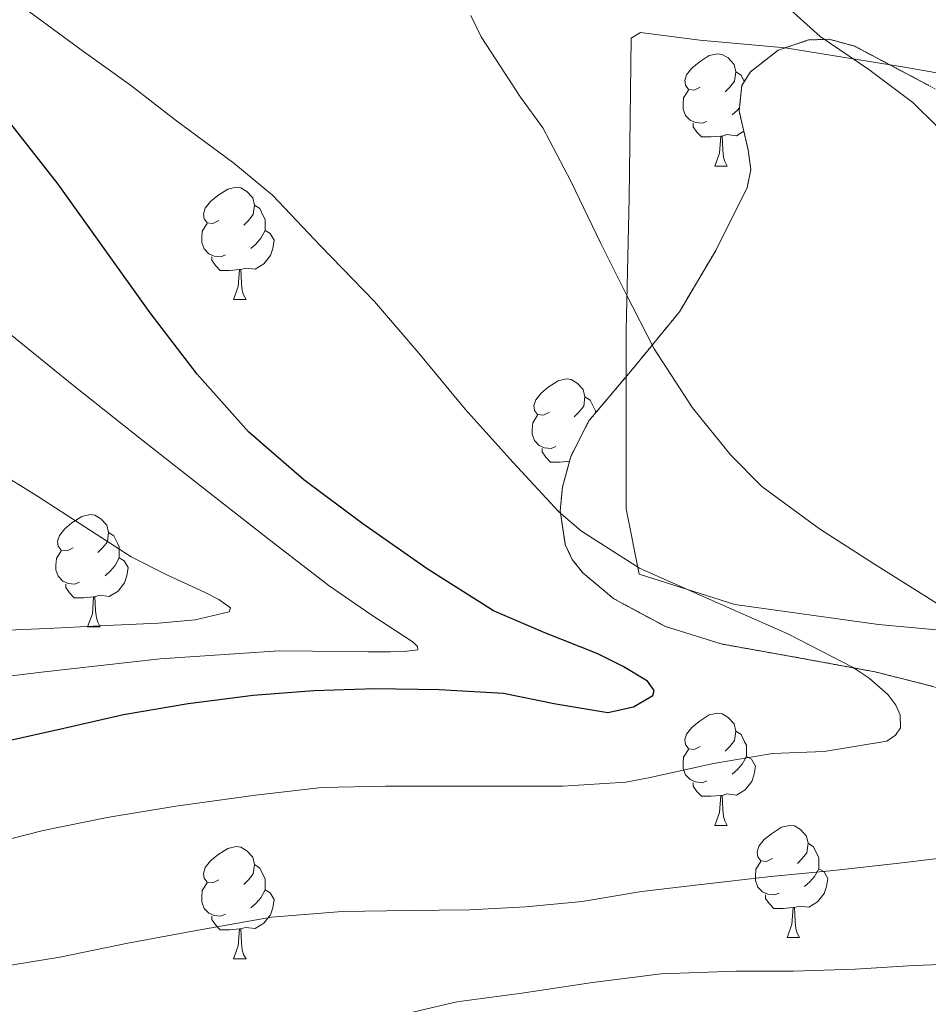
# Model space of a CAD drawing. Extents: x 612761 to 617270, y 773135 to 776179.
# Drawn here: x 614630 to 614711, y 774965 to 775054 of the extents above; entities that cross this region are included whole.
import ezdxf

# ---------------------------------------------------------------- set-up
doc = ezdxf.new("R2010")
doc.units = 0
doc.header["$MEASUREMENT"] = 0
doc.linetypes.add('DGN Style 3', pattern=[0.000196, 0.00014, -5.6e-05])
for name, color, linetype in [('Nivel 20', 7, 'Continuous'), ('Nivel 35', 7, 'Continuous'), ('Nivel 36', 7, 'Continuous'), ('Nivel 4', 7, 'Continuous'), ('Nivel 5', 7, 'Continuous'), ('Nivel 57', 7, 'Continuous'), ('Nivel 61', 7, 'Continuous')]:
    doc.layers.add(name, color=color, linetype=linetype)
doc.linetypes.add('5zonar', pattern='A,-5,[1,dgnlstyle.shx,S=0.08,R=0,X=0,Y=0],-5', length=10)

msp = doc.modelspace()

# ---------------------------------------------------------------- linework, layer by layer
at = {"layer": 'Nivel 20', "color": 19, "linetype": 'Continuous', "lineweight": 0, "ltscale": 0.5}
msp.add_polyline3d([(614719.243, 775047.492, 293.66), (614708.683, 775049.348, 293.692), (614698.187, 775051.044, 293.372), (614690.539, 775051.748, 291.772), (614685.227, 775052.42, 290.396), (614684.395, 775051.908, 288.444), (614684.203, 775037.636, 286.396), (614683.947, 775025.764, 285.468), (614683.947, 775016.58, 285.02), (614683.947, 775009.796, 284.22), (614685.099, 775003.972, 284.284), (614693.675, 775001.252, 285.468), (614706.539, 774999.46, 286.108), (614716.267, 774998.564, 288.38)], dxfattribs=at)
at = {"layer": 'Nivel 35', "color": 92, "linetype": '5zonar', "lineweight": 0, "ltscale": 0.5}
msp.add_polyline3d([(614711.045, 775047.685, 298.763), (614704.395, 775051.204, 298.284), (614702.113, 775051.821, 298.023), (614700.279, 775051.758, 297.808), (614697.542, 775050.831, 297.456), (614695.083, 775048.916, 297.068), (614694.296, 775047.698, 296.826), (614694.051, 775045.422, 296.252), (614694.876, 775041.886, 295.288), (614695.108, 775040.168, 294.883), (614694.779, 775038.548, 294.604), (614691.961, 775032.918, 294.099), (614688.715, 775027.428, 293.916), (614684.673, 775022.496, 293.858), (614680.619, 775017.684, 293.884), (614678.993, 775014.494, 293.945), (614678.241, 775011.734, 294.007), (614678.046, 775009.618, 294.065), (614678.504, 775006.604, 294.174), (614679.13, 775005.262, 294.241), (614680.059, 775004.084, 294.316), (614682.847, 775001.759, 294.551), (614687.465, 774999.276, 294.993), (614692.459, 774997.716, 295.42), (614699.374, 774996.487, 295.605), (614706.235, 774995.22, 296.06), (614711.408, 774993.922, 297.077)], dxfattribs=at)
at = {"layer": 'Nivel 36', "color": 92, "linetype": 'Continuous', "lineweight": 0, "flags": 128}
for points in [[(614690.578, 775047.541), (614690.048, 775047.276), (614689.518, 775047.331), (614689.253, 775047.701), (614689.198, 775048.126), (614689.358, 775048.646), (614689.838, 775049.241), (614690.473, 775049.771), (614691.373, 775050.356), (614692.118, 775050.516), (614692.543, 775050.461), (614693.073, 775050.146), (614693.603, 775049.561), (614693.763, 775048.921), (614693.653, 775048.071), (614693.228, 775047.541), (614692.808, 775047.116)], [(614693.763, 775048.921), (614694.238, 775048.606), (614694.517, 775048.04)], [(614691.163, 775044.461), (614690.738, 775044.301), (614690.153, 775044.361), (614689.678, 775044.571), (614689.253, 775044.996), (614689.038, 775045.581), (614689.038, 775046.001), (614689.093, 775046.586), (614689.518, 775047.276)], [(614694.075, 775045.645), (614693.923, 775045.471), (614693.443, 775045.051)], [(614692.423, 775043.166), (614691.533, 775043.081), (614690.688, 775043.081), (614690.263, 775043.511), (614689.943, 775043.986), (614689.943, 775044.301)], [(614691.878, 775040.481), (614692.313, 775041.641), (614692.423, 775043.166), (614692.533, 775043.166), (614692.568, 775042.581), (614692.603, 775041.896), (614692.673, 775041.281), (614692.788, 775040.881), (614693.003, 775040.481)], [(614694.478, 775043.592), (614693.813, 775043.191), (614692.963, 775043.296), (614692.533, 775043.166)], [(614691.878, 775040.481), (614693.003, 775040.481)], [(614647.498, 775035.601), (614646.968, 775035.336), (614646.438, 775035.391), (614646.173, 775035.761), (614646.118, 775036.186), (614646.278, 775036.706), (614646.758, 775037.301), (614647.393, 775037.831), (614648.293, 775038.416), (614649.038, 775038.576), (614649.463, 775038.521), (614649.993, 775038.206), (614650.523, 775037.621), (614650.683, 775036.981), (614650.573, 775036.131), (614650.148, 775035.601), (614649.728, 775035.176)], [(614650.683, 775036.981), (614651.158, 775036.666), (614651.473, 775036.026), (614651.633, 775035.706), (614651.633, 775035.126), (614651.633, 775034.701), (614651.263, 775034.011), (614650.843, 775033.531), (614650.363, 775033.111)], [(614648.083, 775032.521), (614647.658, 775032.361), (614647.073, 775032.421), (614646.598, 775032.631), (614646.173, 775033.056), (614645.958, 775033.641), (614645.958, 775034.061), (614646.013, 775034.646), (614646.438, 775035.336)], [(614651.633, 775034.701), (614652.088, 775034.451), (614652.433, 775033.836), (614652.323, 775033.111), (614652.113, 775032.471), (614651.528, 775031.731), (614650.733, 775031.251), (614649.883, 775031.356), (614649.453, 775031.226)], [(614649.343, 775031.226), (614648.453, 775031.141), (614647.608, 775031.141), (614647.183, 775031.571), (614646.863, 775032.046), (614646.863, 775032.361)], [(614648.798, 775028.541), (614649.233, 775029.701), (614649.343, 775031.226), (614649.453, 775031.226), (614649.488, 775030.641), (614649.523, 775029.956), (614649.593, 775029.341), (614649.708, 775028.941), (614649.923, 775028.541)], [(614648.798, 775028.541), (614649.923, 775028.541)], [(614677.075, 775018.458), (614676.545, 775018.193), (614676.015, 775018.248), (614675.75, 775018.618), (614675.695, 775019.043), (614675.855, 775019.563), (614676.335, 775020.158), (614676.97, 775020.688), (614677.87, 775021.273), (614678.615, 775021.433), (614679.04, 775021.378), (614679.57, 775021.063), (614680.1, 775020.478), (614680.26, 775019.838), (614680.15, 775018.988), (614679.725, 775018.458), (614679.305, 775018.033)], [(614680.26, 775019.838), (614680.735, 775019.523), (614681.05, 775018.883), (614681.21, 775018.563), (614681.21, 775018.386)], [(614677.66, 775015.378), (614677.235, 775015.218), (614676.65, 775015.278), (614676.175, 775015.488), (614675.75, 775015.913), (614675.535, 775016.498), (614675.535, 775016.918), (614675.59, 775017.503), (614676.015, 775018.193)], [(614678.88, 775014.079), (614678.03, 775013.998), (614677.185, 775013.998), (614676.76, 775014.428), (614676.44, 775014.903), (614676.44, 775015.218)], [(614634.439, 775006.318), (614633.909, 775006.053), (614633.379, 775006.108), (614633.114, 775006.478), (614633.059, 775006.903), (614633.219, 775007.423), (614633.699, 775008.018), (614634.334, 775008.548), (614635.234, 775009.133), (614635.979, 775009.293), (614636.404, 775009.238), (614636.934, 775008.923), (614637.464, 775008.338), (614637.624, 775007.698), (614637.514, 775006.848), (614637.089, 775006.318), (614636.669, 775005.893)], [(614637.624, 775007.698), (614638.099, 775007.383), (614638.414, 775006.743), (614638.574, 775006.423), (614638.574, 775005.843), (614638.574, 775005.418), (614638.204, 775004.728), (614637.784, 775004.248), (614637.304, 775003.828)], [(614635.024, 775003.238), (614634.599, 775003.078), (614634.014, 775003.138), (614633.539, 775003.348), (614633.114, 775003.773), (614632.899, 775004.358), (614632.899, 775004.778), (614632.954, 775005.363), (614633.379, 775006.053)], [(614638.574, 775005.418), (614639.029, 775005.168), (614639.374, 775004.553), (614639.264, 775003.828), (614639.054, 775003.188), (614638.469, 775002.448), (614637.674, 775001.968), (614636.824, 775002.073), (614636.394, 775001.943)], [(614636.284, 775001.943), (614635.394, 775001.858), (614634.549, 775001.858), (614634.124, 775002.288), (614633.804, 775002.763), (614633.804, 775003.078)], [(614635.739, 774999.258), (614636.174, 775000.418), (614636.284, 775001.943), (614636.394, 775001.943), (614636.429, 775001.358), (614636.464, 775000.673), (614636.534, 775000.058), (614636.649, 774999.658), (614636.864, 774999.258)], [(614635.739, 774999.258), (614636.864, 774999.258)], [(614690.578, 774988.549), (614690.048, 774988.284), (614689.518, 774988.339), (614689.253, 774988.709), (614689.198, 774989.134), (614689.358, 774989.654), (614689.838, 774990.249), (614690.473, 774990.779), (614691.373, 774991.364), (614692.118, 774991.524), (614692.543, 774991.469), (614693.073, 774991.154), (614693.603, 774990.569), (614693.763, 774989.929), (614693.653, 774989.079), (614693.228, 774988.549), (614692.808, 774988.124)], [(614693.763, 774989.929), (614694.238, 774989.614), (614694.553, 774988.974), (614694.713, 774988.654), (614694.713, 774988.074), (614694.713, 774987.649), (614694.343, 774986.959), (614693.923, 774986.479), (614693.443, 774986.059)], [(614691.163, 774985.469), (614690.738, 774985.309), (614690.153, 774985.369), (614689.678, 774985.579), (614689.253, 774986.004), (614689.038, 774986.589), (614689.038, 774987.009), (614689.093, 774987.594), (614689.518, 774988.284)], [(614694.713, 774987.649), (614695.168, 774987.399), (614695.513, 774986.784), (614695.403, 774986.059), (614695.193, 774985.419), (614694.608, 774984.679), (614693.813, 774984.199), (614692.963, 774984.304), (614692.533, 774984.174)], [(614692.423, 774984.174), (614691.533, 774984.089), (614690.688, 774984.089), (614690.263, 774984.519), (614689.943, 774984.994), (614689.943, 774985.309)], [(614691.878, 774981.489), (614692.313, 774982.649), (614692.423, 774984.174), (614692.533, 774984.174), (614692.568, 774983.589), (614692.603, 774982.904), (614692.673, 774982.289), (614692.788, 774981.889), (614693.003, 774981.489)], [(614691.878, 774981.489), (614693.003, 774981.489)], [(614697.053, 774978.514), (614696.523, 774978.249), (614695.993, 774978.304), (614695.728, 774978.674), (614695.673, 774979.099), (614695.833, 774979.619), (614696.313, 774980.214), (614696.948, 774980.744), (614697.848, 774981.329), (614698.593, 774981.489), (614699.018, 774981.434), (614699.548, 774981.119), (614700.078, 774980.534), (614700.238, 774979.894), (614700.128, 774979.044), (614699.703, 774978.514), (614699.283, 774978.089)], [(614700.238, 774979.894), (614700.713, 774979.579), (614701.028, 774978.939), (614701.188, 774978.619), (614701.188, 774978.039), (614701.188, 774977.614), (614700.818, 774976.924), (614700.398, 774976.444), (614699.918, 774976.024)], [(614647.498, 774976.609), (614646.968, 774976.344), (614646.438, 774976.399), (614646.173, 774976.769), (614646.118, 774977.194), (614646.278, 774977.714), (614646.758, 774978.309), (614647.393, 774978.839), (614648.293, 774979.424), (614649.038, 774979.584), (614649.463, 774979.529), (614649.993, 774979.214), (614650.523, 774978.629), (614650.683, 774977.989), (614650.573, 774977.139), (614650.148, 774976.609), (614649.728, 774976.184)], [(614650.683, 774977.989), (614651.158, 774977.674), (614651.473, 774977.034), (614651.633, 774976.714), (614651.633, 774976.134), (614651.633, 774975.709), (614651.263, 774975.019), (614650.843, 774974.539), (614650.363, 774974.119)], [(614697.638, 774975.434), (614697.213, 774975.274), (614696.628, 774975.334), (614696.153, 774975.544), (614695.728, 774975.969), (614695.513, 774976.554), (614695.513, 774976.974), (614695.568, 774977.559), (614695.993, 774978.249)], [(614701.188, 774977.614), (614701.643, 774977.364), (614701.988, 774976.749), (614701.878, 774976.024), (614701.668, 774975.384), (614701.083, 774974.644), (614700.288, 774974.164), (614699.438, 774974.269), (614699.008, 774974.139)], [(614648.083, 774973.529), (614647.658, 774973.369), (614647.073, 774973.429), (614646.598, 774973.639), (614646.173, 774974.064), (614645.958, 774974.649), (614645.958, 774975.069), (614646.013, 774975.654), (614646.438, 774976.344)], [(614651.633, 774975.709), (614652.088, 774975.459), (614652.433, 774974.844), (614652.323, 774974.119), (614652.113, 774973.479), (614651.528, 774972.739), (614650.733, 774972.259), (614649.883, 774972.364), (614649.453, 774972.234)], [(614698.898, 774974.139), (614698.008, 774974.054), (614697.163, 774974.054), (614696.738, 774974.484), (614696.418, 774974.959), (614696.418, 774975.274)], [(614698.353, 774971.454), (614698.788, 774972.614), (614698.898, 774974.139), (614699.008, 774974.139), (614699.043, 774973.554), (614699.078, 774972.869), (614699.148, 774972.254), (614699.263, 774971.854), (614699.478, 774971.454)], [(614649.343, 774972.234), (614648.453, 774972.149), (614647.608, 774972.149), (614647.183, 774972.579), (614646.863, 774973.054), (614646.863, 774973.369)], [(614648.798, 774969.549), (614649.233, 774970.709), (614649.343, 774972.234), (614649.453, 774972.234), (614649.488, 774971.649), (614649.523, 774970.964), (614649.593, 774970.349), (614649.708, 774969.949), (614649.923, 774969.549)], [(614698.353, 774971.454), (614699.478, 774971.454)], [(614648.798, 774969.549), (614649.923, 774969.549)]]:
    msp.add_lwpolyline(points, dxfattribs=at)
at = {"layer": 'Nivel 4', "color": 25, "linetype": 'Continuous', "lineweight": 30, "elevation": 275, "flags": 128}
msp.add_lwpolyline([(614628.285, 774989.007), (614633.632, 774990.177), (614638.973, 774991.407), (614644.744, 774992.395), (614650.557, 774993.151), (614656.004, 774993.57), (614661.453, 774993.743), (614667.205, 774993.636), (614672.957, 774993.311), (614677.656, 774992.369), (614682.317, 774991.599), (614684.606, 774992.082), (614686.333, 774993.119), (614686.47, 774993.553), (614685.846, 774994.396), (614683.695, 774995.711), (614681.405, 774996.847), (614676.665, 774998.707), (614672.077, 775000.671), (614666.145, 775004.432), (614660.381, 775008.479), (614655.096, 775012.39), (614650.141, 775016.703), (614645.544, 775021.872), (614641.341, 775027.343), (614637.236, 775033.108), (614633.101, 775038.847), (614628.224, 775045.083)], dxfattribs=at)
at = {"layer": 'Nivel 5', "color": 25, "linetype": 'Continuous', "lineweight": 0, "flags": 128}
for points, elevation in [([(614713.716, 775042.121), (614709.604, 775046.153), (614705.668, 775049.113), (614701.3, 775052.073), (614696.548, 775056.393)], 290), ([(614626.02, 774979.561), (614631.764, 774981.033), (614637.492, 774982.185), (614643.652, 774983.193), (614650.788, 774984.185), (614656.708, 774984.873), (614662.404, 774985.001), (614667.876, 774985.001), (614673.044, 774985.001), (614678.292, 774985.001), (614683.924, 774985.353), (614685.94, 774985.737), (614691.764, 774987.033), (614697.044, 774987.913), (614701.668, 774988.105), (614707.284, 774989.033), (614708.068, 774989.545), (614708.516, 774990.217), (614708.484, 774991.385), (614708.1, 774992.249), (614707.38, 774993.209), (614705.7, 774994.665), (614704.276, 774995.609), (614698.42, 774998.617), (614691.38, 775001.721), (614685.156, 775004.505), (614679.94, 775007.817), (614677.908, 775009.529), (614673.828, 775013.961), (614669.54, 775018.713), (614665.38, 775023.737), (614661.428, 775028.361), (614656.596, 775033.353), (614652.292, 775037.881), (614648.82, 775040.729), (614643.588, 775044.601), (614639.572, 775047.705), (614635.38, 775050.729), (614629.892, 775054.761)], 280), ([(614715.556, 774998.937), (614710.836, 775001.929), (614706.164, 775004.857), (614701.268, 775008.025), (614696.1, 775011.817), (614693.316, 775014.617), (614689.876, 775018.857), (614686.468, 775024.137), (614683.924, 775029.081), (614681.684, 775033.561), (614678.996, 775039.129), (614676.484, 775043.897), (614674.5, 775046.633), (614670.964, 775052.041), (614670.052, 775053.945)], 285), ([(614615.834, 774993.262), (614631.613, 774995.199), (614642.231, 774996.396), (614652.877, 774997.103), (614655.877, 774997.082), (614660.853, 774997.02), (614662.829, 774997.023), (614664.066, 774997.042), (614665.293, 774997.199), (614665.264, 774997.5), (614664.877, 774997.871), (614661.082, 775000.36), (614657.357, 775002.927), (614652.15, 775006.949), (614646.957, 775010.991), (614640.725, 775015.893), (614634.509, 775020.815), (614628.351, 775025.83)], 270), ([(614627.885, 774998.913), (614632.749, 774999.135), (614637.413, 774999.359), (614642.077, 774999.583), (614645.387, 774999.869), (614648.429, 775000.607), (614648.533, 775000.951), (614647.498, 775001.698), (614646.221, 775002.367), (614642.882, 775003.872), (614639.645, 775005.503), (614635.501, 775008.191), (614631.357, 775010.879), (614624.611, 775015.056)], 265), ([(614627.748, 774968.793), (614633.252, 774969.705), (614639.332, 774970.937), (614645.316, 774972.041), (614652.196, 774973.273), (614658.532, 774973.785), (614664.484, 774973.881), (614669.94, 774973.929), (614674.964, 774974.185), (614680.02, 774974.665), (614685.332, 774975.577), (614690.66, 774976.201), (614696.884, 774976.921), (614702.5, 774977.465), (614708.372, 774978.121), (614713.828, 774978.761)], 285), ([(614662.548, 774964.249), (614668.804, 774965.705), (614674.612, 774966.489), (614680.932, 774967.417), (614687.076, 774968.201), (614693.796, 774968.457), (614698.9, 774968.457), (614704.436, 774968.633), (614709.7, 774968.937), (614715.492, 774969.145)], 290)]:
    msp.add_lwpolyline(points, dxfattribs=dict(at, elevation=elevation))
at = {"layer": 'Nivel 57', "color": 92, "linetype": 'DGN Style 3', "lineweight": 0, "flags": 128}
msp.add_lwpolyline([(614457.532, 775158.465), (614457.235, 775160.778), (614456.571, 775161.972), (614454.92, 775163.636), (614452.988, 775164.815), (614451.711, 775165.113), (614450.219, 775164.644), (614446.496, 775161.244), (614442.958, 775157.129), (614440.971, 775154.132), (614437.707, 775148.492), (614434.443, 775142.852), (614425.435, 775145.812), (614423.387, 775150.02), (614422.181, 775151.719), (614420.538, 775153.138), (614416.875, 775155.476), (614415.843, 775155.742), (614414.707, 775155.502), (614412.344, 775154.55), (614410.877, 775154.407), (614410.139, 775154.788), (614409.207, 775155.924), (614408.612, 775157.336), (614408.351, 775160.583), (614408.8, 775162.734), (614410.075, 775165.108), (614412.553, 775167.991), (614415.364, 775170.597), (614417.499, 775171.844), (614422.213, 775173.768), (614426.939, 775175.668), (614431.303, 775177.46), (614435.659, 775179.38), (614438.092, 775181.012), (614440.064, 775183.196), (614443.259, 775188.452), (614445.432, 775192.674), (614447.075, 775196.978), (614447.707, 775199.94), (614448.02, 775205.184), (614448.315, 775210.404), (614449.185, 775216.622), (614450.187, 775222.836), (614451.099, 775227.232), (614452.347, 775231.636), (614454.165, 775235.73), (614456.818, 775239.329), (614459.051, 775241.428), (614462.136, 775243.681), (614465.327, 775245.571), (614472.059, 775248.772), (614476.118, 775250.663), (614480.224, 775252.201), (614483.035, 775252.612), (614490.864, 775252.707), (614498.651, 775252.724), (614505.434, 775252.714), (614512.235, 775252.724), (614520.593, 775253.058), (614528.955, 775253.492), (614536.323, 775253.546), (614543.691, 775253.54), (614552.071, 775254.007), (614560.443, 775254.98), (614563.919, 775255.717), (614567.225, 775256.887), (614573.499, 775260.1), (614575.532, 775261.623), (614577.337, 775263.514), (614580.753, 775267.644), (614583.275, 775270.052), (614586.156, 775271.961), (614589.34, 775273.373), (614591.465, 775273.793), (614594.107, 775273.412), (614596.002, 775272.365), (614597.705, 775270.929), (614600.58, 775267.219), (614602.139, 775264.388), (614602.759, 775262.326), (614602.85, 775260.187), (614602.697, 775255.868), (614603.355, 775253.108), (614605.319, 775249.744), (614610.075, 775245.652), (614611.747, 775245.171), (614613.556, 775245.118), (614617.195, 775246.047), (614619.323, 775247.236), (614623.301, 775250.388), (614627.307, 775253.492), (614631.817, 775256.559), (614636.539, 775259.332), (614642.484, 775261.88), (614648.635, 775263.716), (614656.466, 775265.573), (614664.299, 775267.428), (614672.794, 775269.463), (614681.259, 775271.508), (614684.778, 775272.542), (614688.101, 775274.098), (614690.119, 775275.557), (614692.459, 775278.18), (614694.148, 775281.473), (614694.964, 775284.81), (614695.387, 775291.572), (614695.285, 775296.981), (614695.195, 775302.388), (614696.043, 775306.486), (614697.316, 775310.575), (614697.771, 775313.3), (614697.522, 775316.324), (614696.485, 775319.173), (614695.376, 775320.984), (614693.403, 775323.3), (614692.339, 775324.095), (614691.109, 775324.575), (614688.568, 775324.596), (614687.147, 775323.924), (614683.963, 775321.124), (614681.211, 775317.844), (614678.555, 775313.563), (614675.899, 775309.252), (614675.143, 775308.026), (614674.357, 775306.657), (614672.749, 775304.191), (614671.693, 775303.31), (614671.112, 775303.272), (614670.475, 775303.764), (614669.139, 775305.938), (614668.004, 775308.469), (614665.963, 775313.844), (614664.59, 775318.666), (614663.544, 775323.516), (614662.491, 775326.708), (614661.162, 775328.498), (614659.131, 775329.976), (614657.731, 775330.533), (614656.219, 775330.438), (614655.707, 775329.828), (614653.743, 775324.66), (614651.835, 775319.396), (614649.86, 775313.898), (614647.867, 775308.452), (614647.109, 775307.316), (614645.862, 775306.314), (614642.672, 775305.033), (614640.644, 775304.968), (614639.729, 775305.302), (614639.035, 775306.068), (614637.386, 775311.487), (614635.835, 775317.06), (614633.976, 775321.957), (614631.822, 775326.78), (614629.835, 775329.828), (614627.631, 775332.21), (614625.155, 775334.169), (614619.659, 775337.108), (614613.593, 775339.621), (614607.515, 775342.02), (614601.121, 775344.35), (614594.731, 775346.724), (614592.069, 775348.145), (614589.609, 775349.959), (614584.587, 775353.652), (614580.64, 775355.855), (614576.549, 775357.422), (614573.883, 775357.652), (614571.833, 775357.262), (614569.787, 775356.482), (614565.954, 775354.114), (614563.787, 775352.228), (614560.834, 775348.883), (614558.091, 775345.54), (614555.544, 775342.643), (614552.891, 775339.751), (614550.923, 775337.828), (614548.331, 775335.806), (614545.405, 775334.094), (614539.035, 775331.316), (614532.518, 775329.118), (614526.043, 775327.668), (614522.858, 775327.188), (614519.689, 775326.742), (614506.396, 775325.366), (614499.499, 775324.74), (614493.362, 775323.943), (614487.227, 775323.06), (614482.661, 775322.611), (614477.987, 775322.618), (614474.907, 775323.028), (614473.254, 775323.544), (614471.724, 775324.372), (614469.037, 775326.764), (614467.522, 775328.745), (614465.851, 775331.636), (614464.863, 775334.886), (614464.834, 775338.297), (614465.248, 775340.526), (614466.219, 775343.284), (614468.779, 775347.25), (614471.708, 775351.103), (614473.163, 775353.86), (614474.25, 775358.268), (614475.14, 775362.807), (614476.187, 775365.684), (614478.768, 775370.699), (614481.495, 775375.517), (614483.403, 775378.564), (614486.936, 775383.682), (614490.459, 775388.756), (614493.176, 775393.659), (614495.711, 775398.663), (614497.851, 775401.972), (614500.052, 775404.872), (614502.389, 775407.232), (614503.952, 775407.925), (614504.827, 775407.844), (614506.034, 775407.185), (614507.286, 775406.061), (614509.601, 775402.963), (614510.747, 775400.708), (614510.997, 775398.823), (614510.416, 775396.937), (614508.116, 775393.156), (614506.827, 775390.628), (614505.22, 775386.572), (614503.928, 775382.475), (614503.851, 775379.78), (614504.296, 775378.929), (614505.209, 775378.318), (614507.589, 775377.927), (614508.907, 775378.372), (614512.955, 775381.677), (614516.875, 775385.444), (614522.208, 775391.033), (614527.515, 775396.692), (614531.164, 775400.678), (614534.785, 775404.675), (614537.179, 775407.348), (614541.754, 775412.693), (614546.011, 775418.148), (614550.738, 775424.769), (614555.355, 775431.476), (614559.586, 775437.63), (614563.579, 775443.924), (614565.17, 775447.123), (614566.487, 775450.5), (614569.147, 775457.3), (614572.685, 775464.739), (614576.571, 775472.02), (614580.467, 775478.196), (614584.539, 775484.212), (614588.719, 775489.936), (614592.843, 775495.7), (614595.927, 775501.556), (614598.475, 775507.7), (614599.751, 775511.782), (614600.874, 775515.966), (614601.947, 775518.66), (614603.925, 775522.037), (614606.232, 775525.094), (614611.387, 775530.532), (614615.289, 775533.46), (614619.195, 775536.372), (614622.35, 775540.084), (614624.971, 775544.404), (614626.58, 775548.006), (614627.582, 775551.877), (614627.771, 775554.447), (614627.259, 775557.668), (614626.398, 775559.61), (614625.198, 775561.445), (614622.139, 775564.756), (614619.076, 775566.872), (614615.912, 775568.668), (614614.011, 775570.18), (614610.421, 775574.419), (614607.595, 775579.236), (614605.997, 775582.793), (614604.895, 775586.465), (614604.667, 775589.044), (614604.747, 775595.676), (614604.827, 775602.308), (614606.451, 775614.652), (614605.723, 775617.396), (614605.35, 775618.157), (614604.748, 775618.626), (614603.005, 775618.947), (614598.395, 775618.948), (614596.85, 775619.127), (614595.225, 775619.29), (614591.964, 775619.626), (614589.963, 775619.908), (614585.082, 775621.145), (614580.507, 775622.884), (614576.243, 775624.896), (614572.043, 775627.188), (614567.716, 775629.943), (614563.483, 775633.252), (614559.317, 775637.451), (614555.798, 775642.276), (614553.771, 775645.876), (614550.261, 775653.691), (614547.707, 775661.812), (614545.919, 775669.588), (614544.139, 775677.364), (614543.031, 775682.734), (614541.793, 775688.105), (614540.539, 775691.684), (614538.321, 775696.736), (614536.089, 775701.564), (614534.603, 775704.724), (614531.604, 775711.082), (614528.603, 775717.364), (614525.106, 775724.239), (614521.435, 775731.06), (614518.044, 775736.936), (614514.603, 775742.788), (614511.328, 775748.94), (614508.811, 775755.348), (614507.425, 775761.259), (614506.347, 775767.38), (614505.073, 775774.753), (614504.091, 775782.18), (614503.69, 775789.595), (614503.515, 775797.028), (614503.419, 775804.669), (614503.515, 775812.324), (614503.766, 775816.075), (614504.532, 775819.785), (614505.459, 775822.108), (614507.371, 775824.868), (614509.315, 775826.75), (614511.342, 775828.419), (614515.471, 775831.496), (614518.139, 775833.652), (614521.768, 775836.877), (614525.355, 775840.132), (614527.574, 775842.616), (614529.64, 775845.221), (614531.259, 775846.868), (614533.505, 775848.508), (614535.952, 775849.777), (614541.195, 775851.572), (614546.634, 775852.278), (614552.135, 775852.41), (614555.675, 775852.884), (614559.519, 775854.579), (614563.25, 775856.744), (614565.819, 775857.668), (614570.511, 775858.105), (614575.335, 775857.508), (614578.347, 775856.42), (614580.614, 775855.222), (614582.788, 775853.929), (614587.06, 775851.273), (614590.011, 775849.62), (614595.377, 775846.949), (614600.939, 775844.676), (614606.052, 775844.184), (614611.297, 775844.608), (614614.715, 775844.34), (614621.051, 775842.689), (614627.115, 775840.356), (614632.38, 775837.372), (614637.659, 775834.5), (614643.691, 775831.981), (614649.723, 775829.508), (614656.46, 775826.41), (614663.195, 775823.316), (614664.815, 775822.831), (614666.503, 775822.677), (614669.972, 775823.237), (614672.265, 775824.154), (614675.163, 775825.908), (614676.341, 775827.273), (614676.901, 775828.929), (614677.512, 775832.406), (614678.619, 775834.276), (614681.531, 775836.746), (614684.699, 775838.931), (614687.035, 775840.068), (614692.221, 775842.03), (614697.483, 775843.62), (614703.756, 775845.123), (614710.043, 775846.612), (614714.464, 775847.489), (614718.937, 775848.499), (614721.867, 775849.588), (614723.769, 775851.185), (614724.852, 775853.473), (614725.819, 775858.564), (614725.775, 775860.171), (614725.293, 775861.786), (614724.201, 775865.025), (614724.331, 775867.172), (614725.738, 775870.197), (614727.892, 775872.759), (614728.918, 775873.29), (614436.484, 775868.347), (614434.878, 775863.567), (614433.003, 775857.38), (614432.478, 775854.187), (614432.349, 775850.925), (614433.067, 775844.452), (614434.683, 775838.71), (614436.283, 775832.948), (614437.711, 775825.524), (614438.539, 775818.036), (614438.687, 775811.164), (614438.731, 775804.292), (614438.765, 775797.06), (614438.683, 775789.828), (614438.353, 775781.922), (614437.979, 775774.02), (614437.708, 775766.821), (614437.451, 775759.62), (614437.023, 775753.887), (614436.041, 775748.203), (614434.971, 775744.42), (614433.514, 775741.499), (614431.359, 775739.019), (614429.655, 775737.701), (614427.195, 775736.468), (614425.373, 775736.115), (614423.447, 775736.235), (614419.559, 775737.505), (614417.163, 775738.804), (614412.714, 775741.763), (614405.765, 775748.656), (614403.339, 775752.23), (614402.043, 775754.884), (614400.591, 775759.311), (614400.059, 775763.828), (614400.124, 775771.733), (614400.283, 775779.636), (614400.522, 775788.18), (614400.779, 775796.724), (614401.033, 775803.948), (614401.307, 775811.172), (614401.672, 775818.42), (614402.043, 775825.668), (614402.144, 775832.795), (614402.091, 775839.924), (614401.883, 775847.311), (614401.419, 775854.692), (614400.811, 775858.411), (614399.374, 775861.956), (614397.835, 775864.26), (614396.75, 775865.374), (614395.545, 775866.18), (614392.907, 775867.092), (614389.316, 775867.174), (614385.739, 775866.02), (614382.853, 775864.308), (614380.426, 775862.15), (614379.099, 775860.292), (614378.042, 775858.152), (614377.318, 775855.992), (614376.683, 775851.572), (614376.579, 775845.158), (614377.227, 775838.788), (614378.451, 775833.037), (614379.867, 775827.332), (614381.759, 775821.298), (614383.499, 775815.22), (614384.563, 775809.163), (614385.259, 775803.06), (614385.981, 775795.135), (614386.635, 775787.204), (614387.14, 775779.98), (614387.659, 775772.756), (614388.273, 775765.858), (614388.939, 775758.964), (614389.789, 775751.109), (614390.811, 775743.268), (614391.661, 775739.371), (614393.191, 775735.662), (614394.639, 775733.383), (614397.163, 775730.692), (614399.698, 775728.802), (614402.323, 775727.283), (614407.819, 775724.868), (614413.092, 775722.781), (614418.363, 775720.692), (614423.541, 775718.619), (614428.715, 775716.532), (614433.535, 775714.115), (614437.947, 775710.724), (614441.163, 775706.866), (614443.314, 775702.496), (614444.203, 775699.364), (614445.493, 775692.121), (614446.155, 775684.836), (614446.471, 775677.179), (614446.603, 775669.524), (614446.53, 775661.701), (614446.459, 775653.876), (614446.398, 775645.116), (614446.331, 775636.356), (614446.162, 775628.612), (614445.979, 775620.868), (614445.903, 775612.604), (614445.851, 775604.34), (614445.875, 775596.186), (614445.851, 775588.036), (614445.189, 775581.676), (614444.123, 775575.348), (614442.775, 775568.048), (614441.419, 775560.772), (614441.591, 775557.598), (614442.882, 775554.531), (614444.235, 775552.612), (614445.141, 775551.919), (614446.217, 775551.725), (614448.619, 775552.452), (614450.196, 775553.454), (614451.963, 775554.98), (614454.451, 775557.536), (614456.607, 775560.274), (614457.691, 775562.34), (614459.668, 775567.63), (614461.131, 775573.028), (614462.457, 775579.525), (614463.595, 775586.052), (614464.393, 775591.437), (614465.051, 775596.836), (614465.643, 775603.028), (614466.235, 775609.22), (614466.243, 775616.332), (614466.251, 775623.444), (614465.754, 775627.119), (614464.546, 775630.685), (614461.755, 775637.764), (614458.455, 775645.15), (614458.294, 775647.62), (614458.779, 775649.028), (614461.356, 775653.359), (614462.305, 775654.361), (614463.531, 775654.772), (614464.496, 775654.35), (614465.463, 775653.563), (614467.396, 775651.186), (614471.227, 775645.236), (614473.12, 775642.069), (614474.578, 775638.912), (614476.811, 775632.404), (614478.895, 775625.014), (614480.395, 775617.524), (614481.234, 775610.326), (614481.707, 775603.108), (614481.976, 775596.947), (614481.941, 775590.78), (614481.531, 775586.708), (614480.163, 775578.763), (614478.587, 775570.852), (614476.98, 775563.155), (614475.371, 775555.46), (614473.901, 775547.961), (614472.459, 775540.452), (614471.122, 775535.858), (614469.048, 775531.524), (614467.307, 775528.836), (614466.185, 775528.035), (614464.689, 775527.912), (614461.385, 775528.961), (614459.595, 775530.02), (614458.241, 775531.486), (614457.177, 775533.448), (614455.261, 775537.6), (614453.611, 775539.524), (614452.225, 775540.21), (614450.456, 775540.749), (614446.511, 775541.088), (614444.175, 775540.529), (614443.148, 775539.847), (614442.379, 775538.692), (614441.726, 775536.548), (614441.307, 775534.349), (614440.955, 775530.004), (614440.942, 775527.443), (614440.859, 775524.836), (614440.294, 775518.727), (614439.595, 775512.612), (614438.704, 775506.214), (614437.675, 775499.828), (614436.216, 775492.146), (614434.075, 775484.628), (614431.72, 775478.58), (614429.323, 775472.564), (614426.432, 775464.832), (614423.547, 775457.092), (614420.23, 775449.521), (614416.155, 775442.228), (614413.985, 775439.275), (614411.453, 775436.665), (614405.739, 775432.1), (614401.751, 775430.033), (614397.532, 775428.381), (614394.859, 775426.9), (614390.689, 775423.635), (614387.264, 775419.731), (614385.611, 775416.58), (614384.741, 775413.578), (614384.384, 775410.553), (614384.635, 775404.532), (614385.678, 775399.021), (614386.635, 775393.508), (614386.827, 775388.077), (614386.389, 775382.618), (614385.563, 775379.012), (614383.471, 775373.498), (614380.683, 775368.372), (614376.552, 775362.148), (614372.507, 775355.892), (614368.763, 775349.612), (614365.019, 775343.332), (614355.931, 775321.636), (614353.083, 775313.892), (614350.586, 775307.287), (614348.059, 775300.708), (614345.422, 775293.75), (614342.891, 775286.756), (614340.948, 775280.12), (614339.339, 775273.38), (614337.483, 775265.408), (614335.611, 775257.444), (614333.684, 775249.462), (614331.739, 775241.476), (614329.929, 775234.157), (614328.107, 775226.836), (614326.303, 775219.778), (614324.491, 775212.708), (614323.525, 775206.899), (614323.115, 775201.044), (614323.232, 775195.132), (614324.043, 775189.22), (614324.73, 775186.907), (614325.772, 775184.699), (614327.953, 775180.333), (614328.699, 775177.252), (614328.921, 775170.261), (614328.747, 775163.268), (614328.432, 775155.269), (614327.771, 775147.284), (614326.382, 775139.852), (614324.891, 775132.452), (614323.677, 775124.521), (614322.731, 775116.548), (614322.155, 775108.312), (614321.963, 775100.068), (614322.003, 775092.821), (614322.091, 775085.572), (614322.227, 775077.436), (614322.411, 775069.3), (614322.75, 775061.987), (614323.147, 775054.676), (614323.362, 775048.164), (614323.387, 775041.652), (614322.935, 775033.949), (614321.979, 775026.276), (614320.962, 775020.164), (614319.963, 775014.052), (614318.953, 775006.542), (614318.011, 774999.028), (614317.32, 774992.766), (614316.811, 774986.5), (614316.742, 774978.247), (614317.339, 774969.988), (614318.252, 774963.242), (614319.211, 774956.5), (614319.796, 774950.028), (614319.979, 774943.556), (614319.319, 774938.448), (614318.277, 774933.351), (614317.963, 774929.924), (614317.931, 774914.884), (614317.904, 774906.988), (614317.931, 774899.092), (614318.063, 774897.18), (614318.385, 774895.019), (614319.401, 774890.847), (614320.196, 774888.891), (614320.638, 774888.314), (614321.099, 774888.292), (614321.587, 774889.164), (614322.105, 774890.731), (614323.099, 774894.388), (614323.332, 774896.159), (614323.2, 774897.933), (614322.788, 774901.482), (614323.163, 774903.844), (614324.407, 774907.698), (614325.714, 774911.419), (614326.575, 774912.773), (614327.051, 774912.852), (614327.579, 774912.371), (614328.119, 774911.492), (614329.2, 774908.889), (614331.099, 774902.756), (614332.148, 774896.969), (614332.603, 774891.156), (614333.125, 774884.998), (614333.595, 774878.836), (614333.828, 774872.217), (614333.979, 774865.588), (614334.299, 774862.901), (614334.953, 774860.267), (614336.971, 774855.076), (614337.683, 774854.006), (614338.759, 774852.979), (614341.375, 774851.478), (614342.962, 774851.228), (614343.642, 774851.47), (614344.107, 774852.164), (614345.233, 774857.479), (614345.691, 774862.852), (614345.708, 774867.183), (614345.835, 774871.508), (614346.403, 774877.08), (614346.987, 774882.596), (614347.238, 774886.437), (614347.422, 774890.227), (614347.595, 774892.772), (614348.384, 774897.902), (614349.787, 774903.06), (614352.345, 774909.248), (614355.835, 774914.932), (614357.531, 774916.952), (614359.357, 774918.775), (614362.875, 774922.548), (614366.587, 774927.704), (614369.883, 774933.188), (614372.094, 774938.379), (614374.363, 774943.54), (614377.586, 774949.32), (614380.843, 774955.076), (614383.937, 774960.516), (614387.163, 774965.844), (614389.105, 774967.917), (614391.574, 774969.384), (614396.955, 774971.652), (614400.142, 774972.448), (614403.468, 774972.964), (614405.467, 774973.796), (614406.345, 774974.84), (614406.657, 774976.258), (614406.602, 774979.608), (614406.882, 774981.732), (614407.435, 774982.74), (614410.07, 774985.67), (614413.063, 774987.958), (614415.323, 774988.788), (614417.6, 774989.009), (614419.965, 774988.855), (614424.701, 774987.711), (614427.659, 774986.564), (614431.163, 774984.311), (614434.552, 774981.814), (614437.115, 774980.708), (614443.658, 774979.681), (614450.203, 774979.844), (614456.359, 774980.72), (614462.507, 774982.004), (614468.176, 774983.987), (614473.772, 774986.289), (614477.531, 774987.364), (614480.72, 774987.737), (614483.975, 774987.711), (614490.411, 774986.868), (614495.736, 774985.303), (614500.955, 774983.604), (614505.24, 774982.775), (614509.633, 774982.767), (614512.427, 774983.572), (614513.738, 774984.681), (614515.344, 774990.412), (614516.195, 774992.924), (614517.051, 774994.036), (614521.558, 774997.697), (614526.715, 775000.708), (614530.326, 775002.073), (614534.001, 775002.797), (614536.427, 775002.868), (614539.439, 775002.482), (614542.324, 775001.424), (614543.597, 775000.241), (614543.931, 774999.364), (614543.881, 774997.618), (614543.328, 774995.858), (614541.819, 774992.356), (614540.08, 774987.68), (614538.411, 774982.996), (614537.931, 774980.546), (614537.826, 774978.005), (614537.595, 774973.124), (614536.252, 774970.044), (614534.457, 774967.034), (614533.819, 774965.028), (614533.923, 774963.272), (614534.532, 774961.527), (614536.827, 774958.084), (614538.294, 774956.784), (614539.975, 774955.925), (614543.461, 774954.518), (614545.467, 774952.996), (614547.938, 774949.836), (614549.704, 774946.558), (614550.331, 774944.292), (614550.305, 774942.769), (614549.885, 774941.245), (614548.716, 774938.195), (614548.379, 774936.164), (614548.593, 774933.105), (614549.34, 774930.066), (614550.331, 774928.052), (614551.802, 774926.373), (614553.643, 774925.098), (614557.495, 774922.809), (614559.435, 774920.708), (614561.963, 774916.093), (614564.395, 774911.332), (614566.698, 774906.652), (614568.891, 774901.812), (614569.968, 774897.626), (614570.427, 774893.428), (614569.93, 774891.119), (614569.02, 774888.805), (614569.026, 774887.273), (614569.483, 774886.404), (614571.716, 774884.339), (614574.232, 774883.164), (614579.627, 774881.556), (614585.375, 774879.404), (614591.243, 774877.604), (614594.581, 774877.121), (614598.018, 774877.167), (614604.859, 774877.94), (614606.692, 774878.473), (614608.487, 774879.46), (614611.988, 774881.7), (614614.279, 774882.513), (614615.579, 774882.436), (614617.941, 774881.502), (614620.15, 774880.027), (614624.163, 774875.978), (614626.587, 774872.884), (614627.608, 774871.152), (614628.306, 774869.329), (614629.5, 774865.685), (614630.763, 774863.476), (614634.202, 774859.707), (614638.134, 774856.507), (614641.115, 774854.66), (614645.748, 774852.452), (614650.487, 774850.978), (614653.755, 774850.436), (614658.243, 774850.679), (614662.731, 774850.996), (614667.077, 774850.642), (614671.353, 774849.792), (614674.075, 774848.628), (614679.164, 774845.28), (614684.043, 774841.812), (614687.87, 774839.331), (614691.755, 774837.14), (614693.36, 774836.659), (614695.062, 774836.655), (614698.605, 774837.721), (614700.951, 774838.939), (614703.883, 774840.772), (614706.754, 774843.165), (614709.428, 774845.649), (614711.435, 774846.98), (614716.275, 774849.436), (614721.115, 774851.892), (614731.747, 774845.284), (614732.539, 774841.364), (614732.583, 774839.237), (614732.054, 774837.135), (614730.523, 774832.964), (614728.73, 774827.616), (614727.019, 774822.18), (614726.157, 774817.103), (614725.787, 774812.004), (614725.707, 774806.523), (614726.587, 774801.044), (614727.653, 774798.099), (614729.047, 774795.344), (614732.603, 774790.26), (614735.909, 774786.392), (614739.387, 774782.724), (614743.139, 774779.092), (614747.211, 774775.588), (614750.347, 774773.242), (614753.559, 774771.372), (614755.691, 774770.596), (614757.074, 774770.666), (614758.447, 774771.415), (614761.067, 774773.956), (614761.647, 774775.104), (614761.583, 774776.367), (614760.23, 774778.87), (614758.987, 774780.228), (614756.178, 774782.692), (614753.403, 774785.172), (614749.803, 774788.721), (614746.283, 774792.388), (614742.537, 774797.034), (614739.163, 774801.988), (614736.201, 774807.166), (614733.787, 774812.708), (614732.833, 774816.3), (614732.539, 774819.908), (614732.985, 774824.426), (614734.571, 774828.884), (614735.975, 774831.316), (614737.564, 774833.462), (614741.355, 774837.332), (614744.621, 774840.122), (614748.078, 774842.436), (614750.603, 774843.556), (614756.029, 774845.011), (614761.611, 774845.78), (614768.344, 774846.331), (614782.053, 774846.93), (614789.019, 774847.188), (614796.529, 774847.995), (614804.027, 774848.884), (614811.262, 774849.491), (614818.491, 774849.908), (614825.342, 774849.69), (614832.155, 774849.524), (614838.4, 774849.955), (614844.651, 774850.404), (614852.451, 774850.864), (614860.299, 774851.252), (614866.801, 774851.075), (614873.307, 774850.676), (614879.649, 774850.789), (614885.979, 774851.764), (614888.153, 774852.585), (614890.076, 774853.824), (614893.455, 774857.141), (614895.595, 774859.636), (614897.2, 774861.87), (614897.98, 774864.289), (614897.547, 774865.716), (614895.5, 774867.586), (614892.891, 774868.484), (614889.011, 774868.433), (614885.179, 774867.78), (614880.277, 774866.329), (614875.339, 774865.06), (614873.139, 774864.806), (614870.939, 774864.548), (614866.097, 774863.574), (614861.243, 774862.676), (614854.569, 774861.893), (614847.883, 774861.236), (614842.316, 774860.77), (614836.779, 774860.388), (614830.91, 774860.399), (614825.179, 774860.98), (614821.622, 774861.792), (614818.448, 774863.472), (614816.539, 774865.236), (614814.082, 774868.858), (614812.411, 774872.836), (614811.606, 774876.431), (614810.98, 774880.034), (614810.171, 774882.308), (614807.172, 774888.062), (614803.931, 774893.7), (614800.465, 774899.392), (614797.003, 774905.076), (614793.931, 774910.292), (614790.859, 774915.476), (614787.461, 774919.457), (614783.739, 774923.476), (614781.581, 774926.423), (614779.914, 774929.42), (614779.451, 774931.412), (614779.807, 774933.244), (614780.876, 774935.079), (614783.963, 774938.484), (614784.59, 774938.858), (614785.255, 774938.84), (614786.631, 774937.944), (614789.083, 774934.916), (614792.057, 774930.881), (614794.763, 774926.756), (614797.72, 774921.809), (614800.603, 774916.868), (614803.124, 774912.291), (614805.643, 774907.732), (614808.99, 774902.393), (614812.795, 774897.268), (614817.029, 774892.427), (614821.483, 774887.812), (614825.816, 774883.672), (614830.315, 774879.732), (614833.775, 774877.022), (614837.456, 774874.884), (614839.963, 774874.02), (614842.259, 774874.074), (614844.68, 774874.999), (614849.435, 774877.972), (614851.479, 774880.306), (614853.308, 774882.761), (614854.955, 774883.588), (614861.013, 774884.155), (614867.083, 774884.436), (614871.492, 774884.129), (614875.904, 774883.937), (614878.843, 774884.74), (614880.849, 774886.087), (614882.418, 774887.921), (614882.978, 774889.223), (614882.827, 774890.836), (614880.943, 774893.867), (614878.715, 774896.868), (614875.713, 774900.697), (614872.667, 774904.452), (614868.993, 774908.628), (614863.16, 774912.961), (614861.162, 774912.744), (614857.355, 774911.332), (614855.989, 774910.47), (614854.639, 774909.177), (614851.963, 774906.34), (614850.176, 774905.096), (614849.147, 774904.9), (614847.91, 774905.133), (614846.634, 774905.701), (614844.087, 774907.664), (614842.491, 774909.444), (614841.444, 774911.599), (614841.372, 774913.766), (614842.171, 774918.084), (614842.565, 774919.334), (614843.318, 774920.581), (614844.847, 774923.055), (614845.042, 774924.684), (614844.571, 774925.604), (614842.869, 774927.087), (614840.958, 774927.852), (614836.907, 774928.452), (614835.509, 774928.329), (614834.063, 774927.749), (614831.189, 774926.392), (614829.412, 774926.28), (614828.491, 774926.82), (614826.375, 774929.148), (614824.712, 774931.61), (614821.899, 774936.756), (614819.137, 774942.094), (614816.299, 774947.332), (614814.53, 774949.976), (614812.614, 774952.431), (614808.443, 774957.172), (614805.174, 774960.557), (614801.567, 774963.553), (614799.003, 774965.108), (614797.044, 774965.438), (614794.899, 774964.853), (614790.763, 774962.436), (614788.938, 774960.927), (614787.363, 774959.225), (614784.244, 774955.747), (614781.611, 774953.78), (614777.836, 774951.903), (614774.046, 774950.726), (614771.515, 774950.5), (614768.836, 774950.733), (614766.152, 774951.325), (614760.795, 774953.444), (614754.7, 774956.874), (614749.323, 774960.996), (614745.015, 774965.307), (614741.083, 774969.86), (614738.749, 774973.58), (614736.566, 774977.398), (614734.635, 774979.556), (614729.908, 774982.662), (614725.067, 774985.508), (614720.735, 774988.83), (614716.267, 774991.972), (614711.408, 774993.922), (614706.235, 774995.22), (614699.374, 774996.487), (614692.459, 774997.716), (614687.465, 774999.276), (614682.847, 775001.759), (614680.059, 775004.084), (614679.13, 775005.262), (614678.504, 775006.604), (614678.046, 775009.618), (614678.241, 775011.734), (614678.993, 775014.494), (614680.619, 775017.684), (614684.673, 775022.496), (614688.715, 775027.428), (614691.961, 775032.918), (614694.779, 775038.548), (614695.108, 775040.168), (614694.876, 775041.886), (614694.051, 775045.422), (614694.296, 775047.698), (614695.083, 775048.916), (614697.542, 775050.831), (614700.279, 775051.758), (614702.113, 775051.821), (614704.395, 775051.204), (614711.045, 775047.685), (614717.707, 775044.116), (614724.211, 775040.964), (614730.747, 775038.004), (614732.602, 775037.608), (614734.607, 775037.733), (614738.719, 775038.403), (614741.257, 775038.25), (614742.539, 775037.636), (614749.795, 775032.436), (614757.051, 775027.236), (614774.683, 775014.908), (614780.875, 775010.996), (614784.633, 775009.111), (614788.619, 775008.111), (614791.147, 775008.132), (614793.345, 775008.705), (614795.502, 775009.62), (614799.803, 775011.46), (614804.147, 775012.229), (614808.507, 775013.268), (614809.65, 775014.043), (614810.559, 775015.203), (614811.606, 775018.231), (614811.681, 775020.418), (614810.927, 775023.022), (614810.027, 775024.132), (614808.044, 775025.677), (614805.882, 775027.088), (614801.163, 775029.412), (614796.943, 775030.464), (614792.669, 775031.208), (614789.867, 775032.18), (614786.849, 775033.916), (614784.409, 775036.126), (614783.467, 775037.812), (614783.442, 775039.925), (614784.379, 775042.203), (614787.435, 775046.564), (614788.812, 775047.93), (614790.437, 775049.071), (614793.576, 775051.37), (614794.907, 775053.476), (614795.694, 775056.645), (614796.088, 775059.831), (614796.203, 775066.196), (614796.05, 775070.702), (614795.563, 775075.204), (614794.759, 775078.787), (614793.27, 775082.163), (614791.723, 775084.18), (614789.023, 775086.384), (614786.08, 775088.01), (614780.171, 775091.188), (614776.812, 775093.44), (614773.758, 775095.891), (614772.331, 775097.828), (614772.092, 775099.664), (614772.766, 775101.701), (614774.891, 775105.78), (614775.848, 775107.319), (614777.163, 775108.828), (614779.743, 775111.753), (614780.526, 775113.638), (614780.331, 775114.692), (614779.324, 775115.912), (614777.787, 775116.83), (614774.219, 775118.084), (614771.668, 775118.687), (614769.029, 775118.76), (614767.317, 775118.338), (614765.211, 775116.98), (614762.902, 775114.012), (614761.799, 775110.817), (614761.659, 775108.58), (614761.926, 775104.549), (614762.171, 775100.516), (614762.287, 775095.577), (614762.395, 775090.66), (614762.454, 775086.462), (614762.459, 775082.324), (614762.232, 775079.587), (614759.627, 775071.364), (614757.55, 775067.48), (614754.89, 775064.094), (614752.699, 775061.892), (614749.986, 775059.391), (614747.197, 775057.26), (614745.293, 775056.306), (614742.699, 775055.924), (614739.633, 775056.582), (614736.49, 775057.878), (614730.507, 775061.508), (614725.68, 775065.016), (614720.971, 775068.58), (614716.205, 775072.606), (614711.227, 775076.58), (614707.873, 775078.153), (614704.186, 775078.726), (614701.69, 775078.611), (614698.491, 775077.908), (614692.75, 775075.943), (614687.019, 775073.988), (614680.817, 775072.014), (614674.619, 775070.02), (614668.417, 775067.809), (614662.219, 775065.572), (614655.668, 775063.525), (614649.099, 775061.988), (614642.817, 775060.949), (614636.491, 775059.972), (614629.387, 775058.888), (614622.251, 775057.956), (614620.853, 775058.009), (614619.546, 775058.449), (614617.175, 775060.23), (614615.755, 775061.87), (614614.027, 775064.308), (614612.733, 775066.948), (614612.189, 775069.719), (614612.248, 775071.535), (614612.859, 775073.796), (614614.684, 775077.422), (614617.035, 775080.852), (614621.977, 775086.323), (614626.907, 775091.78), (614630.223, 775096.555), (614632.987, 775101.588), (614633.909, 775104.102), (614634.191, 775106.836), (614633.919, 775108.643), (614632.859, 775110.868), (614631.153, 775112.816), (614629.223, 775114.355), (614624.795, 775116.5), (614619.884, 775117.759), (614614.939, 775118.196), (614610.212, 775118.095), (614605.457, 775117.365), (614602.331, 775116.324), (614597.56, 775113.839), (614593.45, 775110.669), (614591.067, 775108.132), (614586.827, 775102.803), (614582.715, 775097.412), (614580.306, 775094.002), (614577.923, 775090.545), (614576.187, 775088.292), (614575.02, 775087.198), (614573.656, 775086.423), (614570.558, 775085.691), (614568.401, 775085.699), (614565.675, 775086.164), (614561.994, 775087.472), (614558.631, 775089.635), (614556.827, 775091.668), (614556.253, 775093.587), (614556.687, 775095.618), (614558.651, 775099.492), (614560.869, 775102.388), (614563.391, 775105.213), (614564.379, 775107.124), (614564.487, 775108.281), (614564.312, 775109.64), (614563.149, 775112.204), (614561.803, 775113.188), (614559.277, 775113.408), (614556.705, 775112.751), (614551.643, 775110.564), (614545.499, 775108.275), (614539.467, 775105.748), (614534.461, 775103.231), (614529.451, 775100.676), (614523.988, 775098.033), (614518.523, 775095.588), (614517.379, 775095.289), (614516.233, 775095.33), (614513.94, 775096.25), (614512.412, 775097.34), (614510.379, 775099.172), (614509.489, 775100.357), (614509.05, 775101.66), (614509.935, 775106.2), (614511.227, 775108.276), (614515.437, 775113.663), (614519.931, 775118.756), (614524.252, 775123.154), (614528.715, 775127.38), (614534.183, 775131.941), (614540.171, 775135.988), (614547.568, 775139.905), (614555.051, 775143.412), (614561.93, 775146.447), (614568.859, 775149.108), (614572.475, 775150.026), (614576.187, 775150.552), (614583.595, 775151.78), (614589.519, 775153.819), (614595.307, 775156.388), (614599.654, 775158.521), (614603.544, 775161.229), (614605.499, 775163.652), (614606.021, 775165.662), (614605.638, 775167.79), (614603.899, 775172.004), (614602.423, 775174.631), (614600.877, 775177.26), (614600.411, 775179.156), (614600.719, 775184.795), (614601.787, 775190.452), (614602.996, 775195.741), (614604.235, 775201.028), (614605.613, 775206.614), (614607.067, 775211.892), (614607.925, 775213.625), (614609.266, 775215.311), (614612.337, 775218.603), (614613.818, 775220.789), (614614.171, 775222.052), (614613.879, 775223.725), (614612.849, 775225.404), (614609.547, 775228.756), (614607.414, 775230.157), (614605.124, 775230.745), (614603.627, 775230.694), (614601.803, 775230.084), (614599.76, 775228.711), (614598.105, 775226.857), (614597.451, 775225.348), (614596.809, 775221.015), (614596.699, 775216.676), (614597.037, 775212.926), (614597.408, 775209.178), (614597.131, 775206.692), (614595.469, 775202.368), (614593.595, 775198.18), (614592.088, 775193.774), (614590.571, 775189.348), (614588.863, 775185.149), (614586.588, 775181.251), (614584.507, 775178.82), (614582.702, 775177.418), (614580.726, 775176.531), (614576.459, 775175.812), (614572.203, 775176.245), (614567.941, 775177.058), (614565.131, 775177.076), (614559.447, 775176.185), (614553.851, 775174.74), (614547.097, 775172.394), (614540.443, 775169.988), (614533.568, 775167.42), (614526.747, 775164.756), (614520.015, 775161.526), (614513.579, 775157.54), (614507.645, 775153.012), (614501.819, 775148.372), (614496.692, 775144.655), (614491.243, 775141.364), (614488.252, 775140.266), (614485.165, 775139.84), (614478.955, 775140.068), (614473.976, 775140.714), (614469.042, 775142.059), (614465.771, 775143.492), (614463.232, 775145.127), (614461.14, 775147.081), (614457.771, 775151.604), (614457.208, 775153.131), (614457.163, 775154.838)], close=True, dxfattribs=at)
at = {"layer": 'Nivel 61', "color": 19, "linetype": 'Continuous', "lineweight": 0}
msp.add_3dface([(613685.39, 773541.42), (613646.83, 775855), (617036.24, 775912.29), (617075.95, 773598.71)], dxfattribs=at)

doc.saveas('drawing.dxf')
